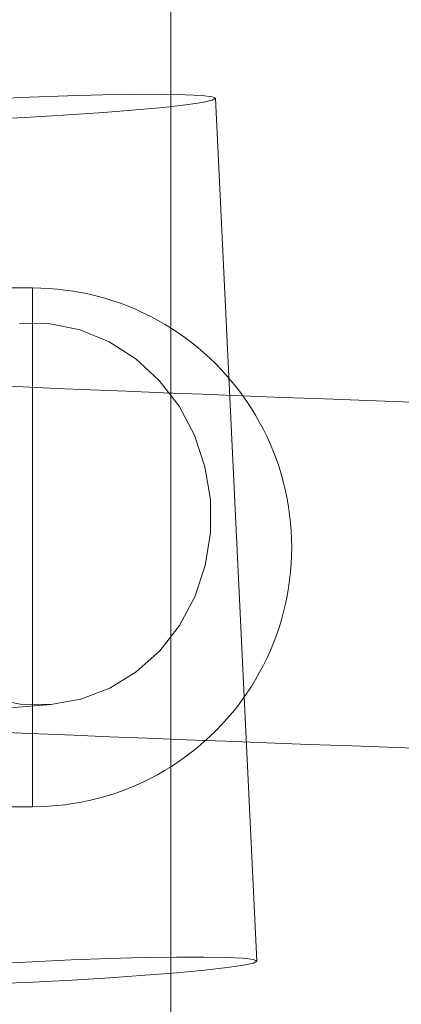
# Model space of a CAD drawing. Units: millimetres. Extents: x 701 to 17430, y -7805 to 6536.
# Drawn here: x 4061 to 4083, y -2616 to -2560 of the extents above; entities that cross this region are included whole.
import ezdxf

# ---------------------------------------------------------------- set-up
doc = ezdxf.new("R2010")
doc.units = ezdxf.units.MM
doc.header["$MEASUREMENT"] = 0
doc.linetypes.add('Wipeout_Contour', pattern=[1000, 0, -1000])
doc.layers.add('STREFA', color=7, linetype='Continuous')
doc.layers.add('STREFA_Nr_pióra__7', color=7, linetype='Continuous', lineweight=18)
doc.layers.add('ZESTAW_Nr_pióra__7_Nr_pióra__7', color=7, linetype='Continuous', lineweight=18)
doc.styles.add('GENERATED_STYLE_1', font='txt')
doc.dimstyles.new('GENERATED_STYLE__1', dxfattribs={"dimtxt": 150, "dimasz": 91.78744, "dimexe": 0.18, "dimexo": 0, "dimgap": 0.09, "dimtad": 0, "dimtih": 1, "dimtoh": 1, "dimdec": 0, "dimlfac": 0.1, "dimzin": 0, "dimdsep": 46, "dimtxsty": 'GENERATED_STYLE_1', "dimblk": 'ARROWHEAD_5', "dimblk1": 'ARROWHEAD_5', "dimblk2": 'ARROWHEAD_5', "dimcen": 0.09, "dimclrd": 7, "dimclre": 7, "dimclrt": 7, "dimazin": 0, "dimtfac": 1, "dimtdec": 4, "dimtmove": 0, "dimatfit": 3, "dimfxl": 0, "dimtolj": 1, "dimtzin": 0, "dimarcsym": 0})
doc.dimstyles.new('GENERATED_STYLE__4', dxfattribs={"dimtxt": 150, "dimasz": 91.78744, "dimexe": 0.18, "dimexo": 3000, "dimgap": 0.09, "dimtad": 0, "dimtih": 1, "dimtoh": 1, "dimdec": 0, "dimlfac": 0.1, "dimzin": 0, "dimdsep": 46, "dimtxsty": 'GENERATED_STYLE_1', "dimblk": 'ARROWHEAD_5', "dimblk1": 'ARROWHEAD_5', "dimblk2": 'ARROWHEAD_5', "dimcen": 0.09, "dimclrd": 7, "dimclre": 7, "dimclrt": 7, "dimazin": 0, "dimtfac": 1, "dimtdec": 4, "dimtmove": 0, "dimatfit": 3, "dimfxl": 0, "dimtolj": 1, "dimtzin": 0, "dimarcsym": 0})

# ---------------------------------------------------------------- blocks, each defined once
blk = doc.blocks.new('*D1')
at = {"layer": 'STREFA', "linetype": 'Continuous', "lineweight": 0, "true_color": 0x000000}
for points in [[(1671.324, -7205.358), (1764.625, -7230.358), (1764.625, -7180.358)], [(14809.538, -7205.358), (14716.237, -7180.358), (14716.237, -7230.358)]]:
    blk.add_hatch(color=18, dxfattribs=at).paths.add_polyline_path(points)
at = {"layer": 'STREFA_Nr_pióra__7', "linetype": 'Continuous'}
for p, q in [((1671.324, -7295.938), (1671.324, -7114.778)), ((14809.538, -7295.938), (14809.538, -7114.778)), ((1671.324, -7205.358), (1764.625, -7180.358)), ((1764.625, -7180.358), (1764.625, -7230.358)), ((14809.538, -7205.358), (14716.237, -7180.358)), ((14716.237, -7230.358), (14716.237, -7180.358)), ((1671.324, -7205.358), (1764.625, -7230.358)), ((1764.625, -7205.358), (7959.94, -7205.358)), ((8520.922, -7205.358), (14716.237, -7205.358)), ((14809.538, -7205.358), (14716.237, -7230.358))]:
    blk.add_line(p, q, dxfattribs=at)
at = {"color": 254, "linetype": 'Wipeout_Contour', "lineweight": 0, "ltscale": 43792.615669}
blk.add_wipeout([(7958.974, -7305.358), (8521.888, -7305.358), (8521.888, -7105.358), (7958.974, -7105.358)], dxfattribs=at).dxf.layer = 'STREFA'
at = {"layer": 'STREFA_Nr_pióra__7', "insert": (7983.974, -7280.358), "char_height": 150, "attachment_point": 7, "style": 'GENERATED_STYLE_1'}
blk.add_mtext('\\A1;{\\fArial|b0|i0|c238|p38;1\xa0314}', dxfattribs=at)
blk = doc.blocks.new('ARROWHEAD_5')
at = {"color": 0, "linetype": 'Continuous', "lineweight": 0}
blk.add_line((0, 0), (-1, 0), dxfattribs=at)
blk.add_solid([(-1, 0.2679), (0, 0), (-1, -0.2679), (-1, 0.2679)], dxfattribs=at)
blk = doc.blocks.new('*D5')
at = {"layer": 'STREFA', "linetype": 'Continuous', "lineweight": 0, "true_color": 0x000000}
for points in [[(700.501, -7705.358), (793.802, -7730.358), (793.802, -7680.358)], [(16305.1, -7705.358), (16211.799, -7680.358), (16211.799, -7730.358)]]:
    blk.add_hatch(color=18, dxfattribs=at).paths.add_polyline_path(points)
at = {"layer": 'STREFA_Nr_pióra__7', "linetype": 'Continuous'}
for p, q in [((700.501, -7795.938), (700.501, -4705.358)), ((16305.1, -7795.938), (16305.1, -4705.358)), ((700.501, -7705.358), (793.802, -7680.358)), ((793.802, -7680.358), (793.802, -7730.358)), ((16305.1, -7705.358), (16211.799, -7680.358)), ((16211.799, -7730.358), (16211.799, -7680.358)), ((700.501, -7705.358), (793.802, -7730.358)), ((793.802, -7705.358), (8222.309, -7705.358)), ((8783.292, -7705.358), (16211.799, -7705.358)), ((16305.1, -7705.358), (16211.799, -7730.358))]:
    blk.add_line(p, q, dxfattribs=at)
at = {"color": 254, "linetype": 'Wipeout_Contour', "lineweight": 0, "ltscale": 45906.263951}
blk.add_wipeout([(8221.343, -7805.358), (8784.258, -7805.358), (8784.258, -7605.358), (8221.343, -7605.358)], dxfattribs=at).dxf.layer = 'STREFA'
at = {"layer": 'STREFA_Nr_pióra__7', "insert": (8246.343, -7780.358), "char_height": 150, "attachment_point": 7, "style": 'GENERATED_STYLE_1'}
blk.add_mtext('\\A1;{\\fArial|b0|i0|c238|p38;1\xa0560}', dxfattribs=at)

msp = doc.modelspace()

# ---------------------------------------------------------------- linework, layer by layer
at = {"layer": 'ZESTAW_Nr_pióra__7_Nr_pióra__7', "linetype": 'Continuous'}
for p, q in [((4069.901, -1290.052), (4069.901, -2790.052)), ((4069.901, -1290.052), (4069.901, -2790.052)), ((4065.973, -2563.886), (4063.92, -2563.941)), ((4067.83, -2563.856), (4065.973, -2563.886)), ((4069.434, -2563.852), (4067.83, -2563.856)), ((4070.737, -2563.874), (4069.434, -2563.852)), ((4071.698, -2563.921), (4070.737, -2563.874)), ((4061.732, -2564.02), (4059.477, -2564.119)), ((4063.92, -2563.941), (4061.732, -2564.02)), ((4069.471, -2564.609), (4070.765, -2564.462)), ((4070.765, -2564.462), (4071.717, -2564.323)), ((4072.288, -2563.992), (4071.698, -2563.921)), ((4071.717, -2564.323), (4072.298, -2564.196)), ((4072.49, -2564.084), (4072.288, -2563.992)), ((4072.298, -2564.196), (4072.49, -2564.084)), ((4074.886, -2613.976), (4072.49, -2564.084)), ((4063.973, -2565.048), (4066.022, -2564.906)), ((4066.022, -2564.906), (4067.874, -2564.758)), ((4067.874, -2564.758), (4069.471, -2564.609)), ((4059.534, -2565.297), (4061.788, -2565.18)), ((4061.788, -2565.18), (4063.973, -2565.048)), ((4036.901, -2575.052), (4061.901, -2575.052)), ((4062.372, -2575.059), (4061.901, -2575.052)), ((4061.901, -2575.059), (4061.901, -2575.082)), ((4061.901, -2575.082), (4061.901, -2575.119)), ((4061.901, -2575.119), (4061.901, -2575.17)), ((4061.901, -2575.17), (4061.901, -2575.237)), ((4061.901, -2575.237), (4061.901, -2575.318)), ((4062.843, -2575.082), (4062.372, -2575.059)), ((4063.312, -2575.119), (4062.843, -2575.082)), ((4063.781, -2575.17), (4063.312, -2575.119)), ((4064.247, -2575.237), (4063.781, -2575.17)), ((4064.711, -2575.318), (4064.247, -2575.237)), ((4061.901, -2575.318), (4061.901, -2575.413)), ((4061.901, -2575.413), (4061.901, -2575.523)), ((4061.901, -2575.523), (4061.901, -2575.648)), ((4061.901, -2575.648), (4061.901, -2575.786)), ((4061.901, -2575.786), (4061.901, -2575.939)), ((4065.173, -2575.413), (4064.711, -2575.318)), ((4065.631, -2575.523), (4065.173, -2575.413)), ((4066.086, -2575.648), (4065.631, -2575.523)), ((4066.536, -2575.786), (4066.086, -2575.648)), ((4066.982, -2575.939), (4066.536, -2575.786)), ((4061.901, -2575.939), (4061.901, -2576.105)), ((4061.901, -2576.105), (4061.901, -2576.286)), ((4061.901, -2576.286), (4061.901, -2576.48)), ((4067.423, -2576.105), (4066.982, -2575.939)), ((4067.858, -2576.286), (4067.423, -2576.105)), ((4068.287, -2576.48), (4067.858, -2576.286)), ((4061.901, -2576.48), (4061.901, -2576.687)), ((4061.901, -2576.687), (4061.901, -2576.907)), ((4061.901, -2576.907), (4061.901, -2577.141)), ((4068.711, -2576.687), (4068.287, -2576.48)), ((4069.127, -2576.907), (4068.711, -2576.687)), ((4069.536, -2577.141), (4069.127, -2576.907)), ((4062.907, -2577.123), (4061.131, -2577.101)), ((4061.901, -2577.141), (4061.901, -2577.387)), ((4061.901, -2577.387), (4061.901, -2577.646)), ((4064.658, -2577.479), (4062.907, -2577.123)), ((4066.329, -2578.159), (4064.658, -2577.479)), ((4069.938, -2577.387), (4069.536, -2577.141)), ((4070.332, -2577.646), (4069.938, -2577.387)), ((4061.901, -2577.646), (4061.901, -2577.917)), ((4061.901, -2577.917), (4061.901, -2578.2)), ((4070.718, -2577.917), (4070.332, -2577.646)), ((4071.094, -2578.2), (4070.718, -2577.917)), ((4061.901, -2578.2), (4061.901, -2578.494)), ((4061.901, -2578.494), (4061.901, -2578.8)), ((4067.869, -2579.142), (4066.329, -2578.159)), ((4071.462, -2578.494), (4071.094, -2578.2)), ((4071.82, -2578.8), (4071.462, -2578.494)), ((4061.901, -2578.8), (4061.901, -2579.118)), ((4061.901, -2579.118), (4061.901, -2579.445)), ((4069.232, -2580.397), (4067.869, -2579.142)), ((4072.169, -2579.118), (4071.82, -2578.8)), ((4072.507, -2579.445), (4072.169, -2579.118)), ((4061.901, -2579.445), (4061.901, -2579.784)), ((4061.901, -2579.784), (4061.901, -2580.132)), ((4072.835, -2579.784), (4072.507, -2579.445)), ((4073.152, -2580.132), (4072.835, -2579.784)), ((4061.901, -2580.132), (4061.901, -2580.491)), ((4070.377, -2581.887), (4069.232, -2580.397)), ((4073.458, -2580.491), (4073.152, -2580.132)), ((4061.349, -2580.776), (4059.516, -2580.694)), ((4063.265, -2580.858), (4061.349, -2580.776)), ((4061.901, -2580.491), (4061.901, -2580.858)), ((4061.901, -2580.858), (4061.901, -2581.235)), ((4065.26, -2580.942), (4063.265, -2580.858)), ((4067.334, -2581.027), (4065.26, -2580.942)), ((4073.753, -2580.858), (4073.458, -2580.491)), ((4074.036, -2581.235), (4073.753, -2580.858)), ((4061.901, -2581.235), (4061.901, -2581.621)), ((4069.484, -2581.113), (4067.334, -2581.027)), ((4071.707, -2581.2), (4069.484, -2581.113)), ((4074.003, -2581.288), (4071.707, -2581.2)), ((4076.367, -2581.377), (4074.003, -2581.288)), ((4074.307, -2581.621), (4074.036, -2581.235)), ((4078.799, -2581.466), (4076.367, -2581.377)), ((4081.295, -2581.556), (4078.799, -2581.466)), ((4061.901, -2581.621), (4061.901, -2582.015)), ((4061.901, -2582.015), (4061.901, -2582.416)), ((4071.268, -2583.567), (4070.377, -2581.887)), ((4074.566, -2582.015), (4074.307, -2581.621)), ((4074.812, -2582.416), (4074.566, -2582.015)), ((4083.853, -2581.646), (4081.295, -2581.556)), ((4061.901, -2582.416), (4061.901, -2582.826)), ((4075.045, -2582.826), (4074.812, -2582.416)), ((4061.901, -2582.826), (4061.901, -2583.242)), ((4061.901, -2583.242), (4061.901, -2583.665)), ((4075.266, -2583.242), (4075.045, -2582.826)), ((4075.473, -2583.665), (4075.266, -2583.242)), ((4061.901, -2583.665), (4061.901, -2584.095)), ((4071.879, -2585.385), (4071.268, -2583.567)), ((4075.667, -2584.095), (4075.473, -2583.665)), ((4061.901, -2584.095), (4061.901, -2584.53)), ((4075.847, -2584.53), (4075.667, -2584.095)), ((4061.901, -2584.53), (4061.901, -2584.971)), ((4076.014, -2584.971), (4075.847, -2584.53)), ((4061.901, -2584.971), (4061.901, -2585.417)), ((4061.901, -2585.417), (4061.901, -2585.867)), ((4072.191, -2587.286), (4071.879, -2585.385)), ((4076.167, -2585.417), (4076.014, -2584.971)), ((4076.305, -2585.867), (4076.167, -2585.417)), ((4061.901, -2585.867), (4061.901, -2586.322)), ((4076.43, -2586.322), (4076.305, -2585.867)), ((4061.901, -2586.322), (4061.901, -2586.78)), ((4076.54, -2586.78), (4076.43, -2586.322)), ((4061.901, -2586.78), (4061.901, -2587.241)), ((4076.635, -2587.241), (4076.54, -2586.78)), ((4061.901, -2587.241), (4061.901, -2587.706)), ((4061.901, -2587.706), (4061.901, -2588.172)), ((4072.194, -2589.212), (4072.191, -2587.286)), ((4076.716, -2587.706), (4076.635, -2587.241)), ((4076.782, -2588.172), (4076.716, -2587.706)), ((4061.901, -2588.172), (4061.901, -2588.64)), ((4076.834, -2588.64), (4076.782, -2588.172)), ((4061.901, -2588.64), (4061.901, -2589.11)), ((4076.871, -2589.11), (4076.834, -2588.64)), ((4061.901, -2589.11), (4061.901, -2589.581)), ((4071.889, -2591.105), (4072.194, -2589.212)), ((4076.893, -2589.581), (4076.871, -2589.11)), ((4061.901, -2589.581), (4061.901, -2590.052)), ((4061.901, -2590.052), (4061.901, -2590.523)), ((4076.901, -2590.052), (4076.893, -2589.581)), ((4076.901, -2590.052), (4076.893, -2590.523)), ((4061.901, -2590.523), (4061.901, -2590.994)), ((4076.893, -2590.523), (4076.871, -2590.994)), ((4061.901, -2590.994), (4061.901, -2591.464)), ((4071.284, -2592.908), (4071.889, -2591.105)), ((4076.871, -2590.994), (4076.834, -2591.464)), ((4061.901, -2591.464), (4061.901, -2591.932)), ((4076.834, -2591.464), (4076.782, -2591.932)), ((4061.901, -2591.932), (4061.901, -2592.399)), ((4076.782, -2591.932), (4076.716, -2592.399)), ((4061.901, -2592.399), (4061.901, -2592.863)), ((4061.901, -2592.863), (4061.901, -2593.324)), ((4070.399, -2594.565), (4071.284, -2592.908)), ((4076.635, -2592.863), (4076.54, -2593.324)), ((4076.716, -2592.399), (4076.635, -2592.863)), ((4061.901, -2593.324), (4061.901, -2593.782)), ((4076.54, -2593.324), (4076.43, -2593.782)), ((4061.901, -2593.782), (4061.901, -2594.237)), ((4076.43, -2593.782), (4076.305, -2594.237)), ((4061.901, -2594.237), (4061.901, -2594.687)), ((4069.259, -2596.027), (4070.399, -2594.565)), ((4076.305, -2594.237), (4076.167, -2594.687)), ((4061.901, -2594.687), (4061.901, -2595.133)), ((4061.901, -2595.133), (4061.901, -2595.574)), ((4076.014, -2595.133), (4075.847, -2595.574)), ((4076.167, -2594.687), (4076.014, -2595.133)), ((4061.901, -2595.574), (4061.901, -2596.009)), ((4075.847, -2595.574), (4075.667, -2596.009)), ((4061.901, -2596.009), (4061.901, -2596.439)), ((4067.9, -2597.248), (4069.259, -2596.027)), ((4075.667, -2596.009), (4075.473, -2596.439)), ((4061.901, -2596.439), (4061.901, -2596.862)), ((4061.901, -2596.862), (4061.901, -2597.278)), ((4075.266, -2596.862), (4075.045, -2597.278)), ((4075.473, -2596.439), (4075.266, -2596.862)), ((4061.901, -2597.278), (4061.901, -2597.688)), ((4066.363, -2598.192), (4067.9, -2597.248)), ((4075.045, -2597.278), (4074.812, -2597.688)), ((4061.901, -2597.688), (4061.901, -2598.089)), ((4074.812, -2597.688), (4074.566, -2598.089)), ((4061.901, -2598.089), (4061.901, -2598.483)), ((4061.901, -2598.483), (4061.901, -2598.869)), ((4064.695, -2598.83), (4066.363, -2598.192)), ((4074.307, -2598.483), (4074.036, -2598.869)), ((4074.566, -2598.089), (4074.307, -2598.483)), ((4047.437, -2600.42), (4062.946, -2599.143)), ((4059.418, -2598.764), (4061.169, -2599.12)), ((4061.169, -2599.12), (4062.946, -2599.143)), ((4061.901, -2598.869), (4061.901, -2599.246)), ((4062.946, -2599.143), (4064.695, -2598.83)), ((4074.036, -2598.869), (4073.753, -2599.246)), ((4061.901, -2599.246), (4061.901, -2599.613)), ((4061.901, -2599.613), (4061.901, -2599.972)), ((4073.458, -2599.613), (4073.152, -2599.972)), ((4073.753, -2599.246), (4073.458, -2599.613)), ((4061.901, -2599.972), (4061.901, -2600.32)), ((4061.901, -2600.32), (4061.901, -2600.659)), ((4072.835, -2600.32), (4072.507, -2600.659)), ((4073.152, -2599.972), (4072.835, -2600.32)), ((4062.265, -2600.833), (4060.338, -2600.75)), ((4061.901, -2600.659), (4061.901, -2600.987)), ((4064.273, -2600.918), (4062.265, -2600.833)), ((4072.507, -2600.659), (4072.169, -2600.987)), ((4061.901, -2600.987), (4061.901, -2601.304)), ((4061.901, -2601.304), (4061.901, -2601.61)), ((4066.36, -2601.003), (4064.273, -2600.918)), ((4068.524, -2601.09), (4066.36, -2601.003)), ((4070.761, -2601.177), (4068.524, -2601.09)), ((4073.071, -2601.266), (4070.761, -2601.177)), ((4071.82, -2601.304), (4071.462, -2601.61)), ((4072.169, -2600.987), (4071.82, -2601.304)), ((4075.451, -2601.355), (4073.071, -2601.266)), ((4077.898, -2601.444), (4075.451, -2601.355)), ((4080.409, -2601.535), (4077.898, -2601.444)), ((4061.901, -2601.61), (4061.901, -2601.904)), ((4061.901, -2601.904), (4061.901, -2602.187)), ((4071.094, -2601.904), (4070.718, -2602.187)), ((4071.462, -2601.61), (4071.094, -2601.904)), ((4082.983, -2601.626), (4080.409, -2601.535)), ((4085.617, -2601.717), (4082.983, -2601.626)), ((4061.901, -2602.187), (4061.901, -2602.458)), ((4061.901, -2602.458), (4061.901, -2602.717)), ((4070.332, -2602.458), (4069.938, -2602.717)), ((4070.718, -2602.187), (4070.332, -2602.458)), ((4061.901, -2602.717), (4061.901, -2602.963)), ((4061.901, -2602.963), (4061.901, -2603.197)), ((4069.536, -2602.963), (4069.127, -2603.197)), ((4069.938, -2602.717), (4069.536, -2602.963)), ((4061.901, -2603.197), (4061.901, -2603.417)), ((4061.901, -2603.417), (4061.901, -2603.624)), ((4061.901, -2603.624), (4061.901, -2603.818)), ((4068.287, -2603.624), (4067.858, -2603.818)), ((4068.711, -2603.417), (4068.287, -2603.624)), ((4069.127, -2603.197), (4068.711, -2603.417)), ((4061.901, -2603.818), (4061.901, -2603.999)), ((4061.901, -2603.999), (4061.901, -2604.165)), ((4061.901, -2604.165), (4061.901, -2604.318)), ((4061.901, -2604.318), (4061.901, -2604.456)), ((4066.536, -2604.318), (4066.086, -2604.456)), ((4066.982, -2604.165), (4066.536, -2604.318)), ((4067.423, -2603.999), (4066.982, -2604.165)), ((4067.858, -2603.818), (4067.423, -2603.999)), ((4061.901, -2604.456), (4061.901, -2604.581)), ((4061.901, -2604.581), (4061.901, -2604.691)), ((4061.901, -2604.691), (4061.901, -2604.786)), ((4061.901, -2604.786), (4061.901, -2604.867)), ((4061.901, -2604.867), (4061.901, -2604.934)), ((4064.247, -2604.867), (4063.781, -2604.934)), ((4064.711, -2604.786), (4064.247, -2604.867)), ((4065.173, -2604.691), (4064.711, -2604.786)), ((4065.631, -2604.581), (4065.173, -2604.691)), ((4066.086, -2604.456), (4065.631, -2604.581)), ((4036.901, -2605.052), (4061.901, -2605.052)), ((4061.901, -2604.934), (4061.901, -2604.985)), ((4061.901, -2604.985), (4061.901, -2605.022)), ((4061.901, -2605.022), (4061.901, -2605.045)), ((4062.372, -2605.045), (4061.901, -2605.052)), ((4062.843, -2605.022), (4062.372, -2605.045)), ((4063.312, -2604.985), (4062.843, -2605.022)), ((4063.781, -2604.934), (4063.312, -2604.985)), ((4064.128, -2613.911), (4061.872, -2614.01)), ((4066.315, -2613.832), (4064.128, -2613.911)), ((4068.369, -2613.777), (4066.315, -2613.832)), ((4070.226, -2613.747), (4068.369, -2613.777)), ((4071.83, -2613.743), (4070.226, -2613.747)), ((4073.132, -2613.765), (4071.83, -2613.743)), ((4074.093, -2613.812), (4073.132, -2613.765)), ((4074.684, -2613.883), (4074.093, -2613.812)), ((4074.886, -2613.976), (4074.684, -2613.883)), ((4074.693, -2614.087), (4074.886, -2613.976)), ((4061.872, -2614.01), (4059.618, -2614.127)), ((4070.269, -2614.649), (4071.866, -2614.5)), ((4071.866, -2614.5), (4073.16, -2614.353)), ((4073.16, -2614.353), (4074.112, -2614.215)), ((4074.112, -2614.215), (4074.693, -2614.087)), ((4061.929, -2615.188), (4064.183, -2615.071)), ((4064.183, -2615.071), (4066.368, -2614.939)), ((4066.368, -2614.939), (4068.418, -2614.797)), ((4068.418, -2614.797), (4070.269, -2614.649)), ((4059.674, -2615.287), (4061.929, -2615.188))]:
    msp.add_line(p, q, dxfattribs=at)

# ---------------------------------------------------------------- next in the draw order: dimensions: what is measured, and where the dimension line sits
at = {"layer": 'STREFA', "linetype": 'Continuous'}
dim = msp.add_linear_dim(base=(14809.538, -7205.358), p1=(1671.324, -267.516), p2=(14809.538, -0.123), dimstyle='GENERATED_STYLE__1', dxfattribs=at)
dim.commit()
dim.dimension.update_dxf_attribs({"geometry": '*D1', "text_midpoint": (8240.431, -7205.358), "dimtype": 160})

# ---------------------------------------------------------------- next in the draw order: dimensions: what is measured, and where the dimension line sits
dim = msp.add_linear_dim(base=(16305.1, -7705.358), p1=(700.501, -366.118), p2=(16305.1, -253.404), dimstyle='GENERATED_STYLE__4', dxfattribs=at)
dim.commit()
dim.dimension.update_dxf_attribs({"geometry": '*D5', "text_midpoint": (8502.801, -7705.358), "dimtype": 160})

doc.saveas('drawing.dxf')
